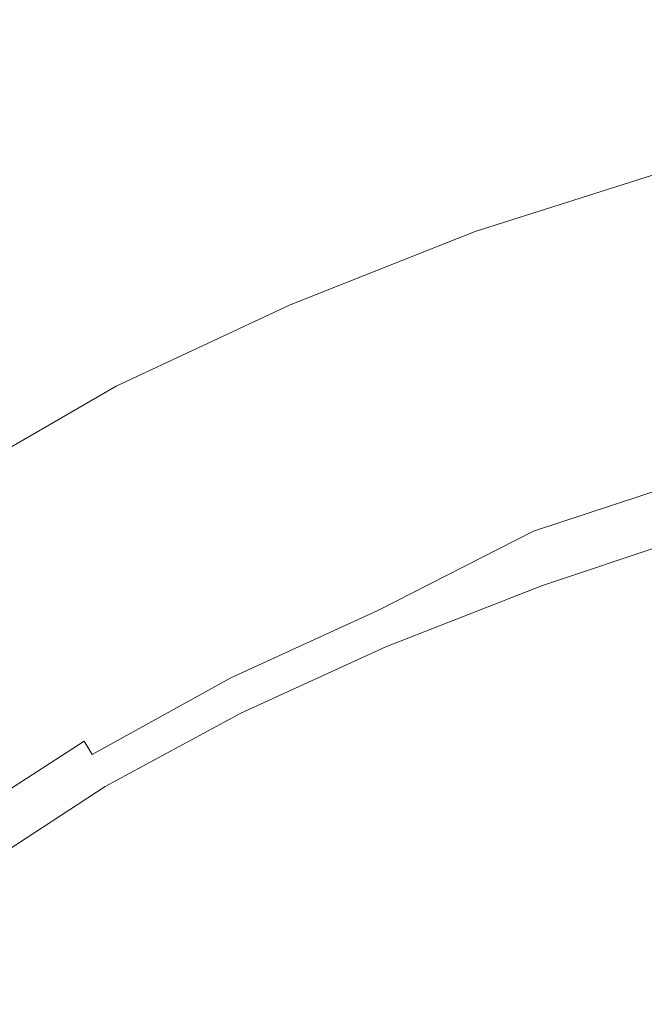
# Model space of a CAD drawing. Extents: x -748 to 748, y -352 to 353.
# Drawn here: x -560 to -498, y 186 to 284 of the extents above; entities that cross this region are included whole.
import ezdxf

# ---------------------------------------------------------------- set-up
doc = ezdxf.new("R2010")
doc.units = 0
doc.header["$LTSCALE"] = 500
doc.header["$MEASUREMENT"] = 0
doc.layers.add('SEKWANA', color=7, linetype='Continuous')

msp = doc.modelspace()

# ---------------------------------------------------------------- linework, layer by layer
at = {"layer": 'SEKWANA', "lineweight": 0}
for points, invisible_edges in [([(-568, 273.6, 187.3), (-550.5, 299.3, 187.3), (-567, 295.5, 187.3), (-568, 273.6, 187.3)], 15), ([(-550.5, 299.3, 187.3), (-568, 273.6, 187.3), (-550.8, 280.2, 187.3), (-550.5, 299.3, 187.3)], 15), ([(-533.2, 285.8, 187.3), (-550.5, 299.3, 187.3), (-550.8, 280.2, 187.3), (-533.2, 285.8, 187.3)], 15), ([(-514.8, 277.4, 187.3), (-495, 295.1, 187.3), (-514.9, 290.8, 187.3), (-514.8, 277.4, 187.3)], 15), ([(-495, 295.1, 187.3), (-514.8, 277.4, 187.3), (-495, 282.7, 187.3), (-495, 295.1, 187.3)], 15), ([(-533.2, 285.8, 187.3), (-514.8, 277.4, 187.3), (-514.9, 290.8, 187.3), (-533.2, 285.8, 187.3)], 15), ([(-533.2, 285.8, 187.3), (-551, 264.2, 187.3), (-533.2, 271.4, 187.3), (-533.2, 285.8, 187.3)], 15), ([(-551, 264.2, 187.3), (-533.2, 285.8, 187.3), (-550.8, 280.2, 187.3), (-551, 264.2, 187.3)], 15), ([(-514.8, 277.4, 187.3), (-533.2, 285.8, 187.3), (-533.2, 271.4, 187.3), (-514.8, 277.4, 187.3)], 15), ([(-514.8, 277.4, 187.3), (-494.9, 275.3, 187.3), (-495, 282.7, 187.3), (-514.8, 277.4, 187.3)], 15), ([(-568, 273.6, 187.3), (-551, 264.2, 187.3), (-550.8, 280.2, 187.3), (-568, 273.6, 187.3)], 15), ([(-533.2, 262.6, 187.3), (-514.8, 277.4, 187.3), (-533.2, 271.4, 187.3), (-533.2, 262.6, 187.3)], 15), ([(-514.8, 277.4, 187.3), (-533.2, 262.6, 187.3), (-514.8, 269.3, 187.3), (-514.8, 277.4, 187.3)], 15), ([(-494.9, 275.3, 187.3), (-514.8, 277.4, 187.3), (-514.8, 269.3, 187.3), (-494.9, 275.3, 187.3)], 15), ([(-514.7, 265, 187), (-494.9, 275.3, 187.3), (-514.8, 269.3, 187.3), (-514.7, 265, 187)], 15), ([(-494.9, 275.3, 187.3), (-514.7, 265, 187), (-494.9, 271.2, 186.9), (-494.9, 275.3, 187.3)], 15), ([(-551, 264.2, 187.3), (-568, 273.6, 187.3), (-568.7, 255.2, 187.3), (-551, 264.2, 187.3)], 15), ([(-551, 264.2, 187.3), (-533.2, 262.6, 187.3), (-533.2, 271.4, 187.3), (-551, 264.2, 187.3)], 15), ([(-514.7, 265, 187), (-494.8, 269.5, 186), (-494.9, 271.2, 186.9), (-514.7, 265, 187)], 15), ([(-533.2, 262.6, 187.3), (-514.7, 265, 187), (-514.8, 269.3, 187.3), (-533.2, 262.6, 187.3)], 15), ([(-494.8, 269.5, 186), (-514.7, 265, 187), (-514.6, 263.2, 186.1), (-494.8, 269.5, 186)], 15), ([(-514.5, 262.5, 184.2), (-494.8, 269.5, 186), (-514.6, 263.2, 186.1), (-514.5, 262.5, 184.2)], 13), ([(-494.8, 269.5, 186), (-514.5, 262.5, 184.2), (-494.7, 268.8, 184.1), (-494.8, 269.5, 186)], 15), ([(-514.5, 262.5, 184.2), (-494.6, 268, 180.8), (-494.7, 268.8, 184.1), (-514.5, 262.5, 184.2)], 15), ([(-494.6, 268, 180.8), (-514.5, 262.5, 184.2), (-514.3, 261.6, 181), (-494.6, 268, 180.8)], 15), ([(-514, 260.2, 176.9), (-494.6, 268, 180.8), (-514.3, 261.6, 181), (-514, 260.2, 176.9)], 15), ([(-494.6, 268, 180.8), (-514, 260.2, 176.9), (-494.4, 266.9, 176.6), (-494.6, 268, 180.8)], 15), ([(-514, 260.2, 176.9), (-494.2, 265.3, 171.8), (-494.4, 266.9, 176.6), (-514, 260.2, 176.9)], 15), ([(-514.7, 265, 187), (-533.2, 262.6, 187.3), (-533.1, 257.9, 187), (-514.7, 265, 187)], 15), ([(-533, 255.9, 186.1), (-514.7, 265, 187), (-533.1, 257.9, 187), (-533, 255.9, 186.1)], 15), ([(-514.7, 265, 187), (-533, 255.9, 186.1), (-514.6, 263.2, 186.1), (-514.7, 265, 187)], 15), ([(-494.2, 265.3, 171.8), (-514, 260.2, 176.9), (-513.7, 258.6, 172.4), (-494.2, 265.3, 171.8)], 15), ([(-513.4, 256.6, 167.6), (-494.2, 265.3, 171.8), (-513.7, 258.6, 172.4), (-513.4, 256.6, 167.6)], 15), ([(-494.2, 265.3, 171.8), (-513.4, 256.6, 167.6), (-494, 263.3, 166.8), (-494.2, 265.3, 171.8)], 15), ([(-568.2, 245, 187.3), (-551, 264.2, 187.3), (-568.7, 255.2, 187.3), (-568.2, 245, 187.3)], 15), ([(-551, 264.2, 187.3), (-568.2, 245, 187.3), (-550.9, 254.6, 187.3), (-551, 264.2, 187.3)], 15), ([(-533.2, 262.6, 187.3), (-551, 264.2, 187.3), (-550.9, 254.6, 187.3), (-533.2, 262.6, 187.3)], 15), ([(-550.6, 249.8, 187), (-533.2, 262.6, 187.3), (-550.9, 254.6, 187.3), (-550.6, 249.8, 187)], 15), ([(-533.2, 262.6, 187.3), (-550.6, 249.8, 187), (-533.1, 257.9, 187), (-533.2, 262.6, 187.3)], 15), ([(-533, 255.9, 186.1), (-514.5, 262.5, 184.2), (-514.6, 263.2, 186.1), (-533, 255.9, 186.1)], 11), ([(-514.5, 262.5, 184.2), (-533, 255.9, 186.1), (-532.8, 255.2, 184.3), (-514.5, 262.5, 184.2)], 15), ([(-532.5, 254.2, 181.2), (-514.5, 262.5, 184.2), (-532.8, 255.2, 184.3), (-532.5, 254.2, 181.2)], 15), ([(-514.5, 262.5, 184.2), (-532.5, 254.2, 181.2), (-514.3, 261.6, 181), (-514.5, 262.5, 184.2)], 15), ([(-513.4, 256.6, 167.6), (-493.8, 260.5, 162), (-494, 263.3, 166.8), (-513.4, 256.6, 167.6)], 15), ([(-532.5, 254.2, 181.2), (-514, 260.2, 176.9), (-514.3, 261.6, 181), (-532.5, 254.2, 181.2)], 15), ([(-493.8, 260.5, 162), (-513.4, 256.6, 167.6), (-513, 253.9, 162.8), (-493.8, 260.5, 162)], 15), ([(-512.6, 250.8, 158.4), (-493.8, 260.5, 162), (-513, 253.9, 162.8), (-512.6, 250.8, 158.4)], 15), ([(-493.8, 260.5, 162), (-512.6, 250.8, 158.4), (-493.6, 257.4, 157.3), (-493.8, 260.5, 162)], 15), ([(-514, 260.2, 176.9), (-532.5, 254.2, 181.2), (-532.1, 252.9, 177.4), (-514, 260.2, 176.9)], 15), ([(-531.7, 251.3, 172.8), (-514, 260.2, 176.9), (-532.1, 252.9, 177.4), (-531.7, 251.3, 172.8)], 15), ([(-514, 260.2, 176.9), (-531.7, 251.3, 172.8), (-513.7, 258.6, 172.4), (-514, 260.2, 176.9)], 15), ([(-531.7, 251.3, 172.8), (-513.4, 256.6, 167.6), (-513.7, 258.6, 172.4), (-531.7, 251.3, 172.8)], 15), ([(-550.6, 249.8, 187), (-533, 255.9, 186.1), (-533.1, 257.9, 187), (-550.6, 249.8, 187)], 15), ([(-513.4, 256.6, 167.6), (-531.7, 251.3, 172.8), (-531.2, 249.2, 168.2), (-513.4, 256.6, 167.6)], 15), ([(-530.6, 246.5, 163.8), (-513.4, 256.6, 167.6), (-531.2, 249.2, 168.2), (-530.6, 246.5, 163.8)], 15), ([(-513.4, 256.6, 167.6), (-530.6, 246.5, 163.8), (-513, 253.9, 162.8), (-513.4, 256.6, 167.6)], 15), ([(-512.6, 250.8, 158.4), (-493.3, 254, 153.1), (-493.6, 257.4, 157.3), (-512.6, 250.8, 158.4)], 15), ([(-533, 255.9, 186.1), (-550.6, 249.8, 187), (-550.3, 247.8, 186.1), (-533, 255.9, 186.1)], 15), ([(-550.1, 247, 184.4), (-533, 255.9, 186.1), (-550.3, 247.8, 186.1), (-550.1, 247, 184.4)], 13), ([(-533, 255.9, 186.1), (-550.1, 247, 184.4), (-532.8, 255.2, 184.3), (-533, 255.9, 186.1)], 15), ([(-568.2, 245, 187.3), (-550.6, 249.8, 187), (-550.9, 254.6, 187.3), (-568.2, 245, 187.3)], 15), ([(-550.1, 247, 184.4), (-532.5, 254.2, 181.2), (-532.8, 255.2, 184.3), (-550.1, 247, 184.4)], 15), ([(-532.5, 254.2, 181.2), (-550.1, 247, 184.4), (-549.7, 245.9, 181.5), (-532.5, 254.2, 181.2)], 15), ([(-549.3, 244.6, 177.7), (-532.5, 254.2, 181.2), (-549.7, 245.9, 181.5), (-549.3, 244.6, 177.7)], 15), ([(-532.5, 254.2, 181.2), (-549.3, 244.6, 177.7), (-532.1, 252.9, 177.4), (-532.5, 254.2, 181.2)], 15), ([(-530.6, 246.5, 163.8), (-512.6, 250.8, 158.4), (-513, 253.9, 162.8), (-530.6, 246.5, 163.8)], 15), ([(-493.3, 254, 153.1), (-512.6, 250.8, 158.4), (-512.1, 247.6, 154.2), (-493.3, 254, 153.1)], 15), ([(-511.5, 244.2, 150.3), (-493.3, 254, 153.1), (-512.1, 247.6, 154.2), (-511.5, 244.2, 150.3)], 15), ([(-493.3, 254, 153.1), (-511.5, 244.2, 150.3), (-492.9, 250.6, 149.2), (-493.3, 254, 153.1)], 15), ([(-549.3, 244.6, 177.7), (-531.7, 251.3, 172.8), (-532.1, 252.9, 177.4), (-549.3, 244.6, 177.7)], 15), ([(-531.7, 251.3, 172.8), (-549.3, 244.6, 177.7), (-548.7, 242.9, 173.4), (-531.7, 251.3, 172.8)], 15), ([(-548, 240.9, 168.9), (-531.7, 251.3, 172.8), (-548.7, 242.9, 173.4), (-548, 240.9, 168.9)], 15), ([(-531.7, 251.3, 172.8), (-548, 240.9, 168.9), (-531.2, 249.2, 168.2), (-531.7, 251.3, 172.8)], 15), ([(-512.6, 250.8, 158.4), (-530.6, 246.5, 163.8), (-529.9, 243.6, 159.5), (-512.6, 250.8, 158.4)], 15), ([(-529.1, 240.5, 155.4), (-512.6, 250.8, 158.4), (-529.9, 243.6, 159.5), (-529.1, 240.5, 155.4)], 15), ([(-512.6, 250.8, 158.4), (-529.1, 240.5, 155.4), (-512.1, 247.6, 154.2), (-512.6, 250.8, 158.4)], 15), ([(-550.6, 249.8, 187), (-568.2, 245, 187.3), (-567.3, 240.3, 187), (-550.6, 249.8, 187)], 15), ([(-566.8, 238.3, 186.2), (-550.6, 249.8, 187), (-567.3, 240.3, 187), (-566.8, 238.3, 186.2)], 15), ([(-550.6, 249.8, 187), (-566.8, 238.3, 186.2), (-550.3, 247.8, 186.1), (-550.6, 249.8, 187)], 13), ([(-511.5, 244.2, 150.3), (-492.4, 247.4, 145.8), (-492.9, 250.6, 149.2), (-511.5, 244.2, 150.3)], 15), ([(-548, 240.9, 168.9), (-530.6, 246.5, 163.8), (-531.2, 249.2, 168.2), (-548, 240.9, 168.9)], 15), ([(-566.8, 238.3, 186.2), (-550.1, 247, 184.4), (-550.3, 247.8, 186.1), (-566.8, 238.3, 186.2)], 15), ([(-550.1, 247, 184.4), (-566.8, 238.3, 186.2), (-566.5, 237.5, 184.5), (-550.1, 247, 184.4)], 15), ([(-566.1, 236.5, 181.7), (-550.1, 247, 184.4), (-566.5, 237.5, 184.5), (-566.1, 236.5, 181.7)], 15), ([(-550.1, 247, 184.4), (-566.1, 236.5, 181.7), (-549.7, 245.9, 181.5), (-550.1, 247, 184.4)], 15), ([(-529.1, 240.5, 155.4), (-511.5, 244.2, 150.3), (-512.1, 247.6, 154.2), (-529.1, 240.5, 155.4)], 15), ([(-492.4, 247.4, 145.8), (-511.5, 244.2, 150.3), (-510.9, 241, 146.9), (-492.4, 247.4, 145.8)], 15), ([(-510.1, 238.1, 143.9), (-492.4, 247.4, 145.8), (-510.9, 241, 146.9), (-510.1, 238.1, 143.9)], 15), ([(-492.4, 247.4, 145.8), (-510.1, 238.1, 143.9), (-491.9, 244.2, 143.1), (-492.4, 247.4, 145.8)], 15), ([(-566.1, 236.5, 181.7), (-549.3, 244.6, 177.7), (-549.7, 245.9, 181.5), (-566.1, 236.5, 181.7)], 15), ([(-530.6, 246.5, 163.8), (-548, 240.9, 168.9), (-547.1, 238.5, 164.6), (-530.6, 246.5, 163.8)], 15), ([(-546.1, 235.7, 160.5), (-530.6, 246.5, 163.8), (-547.1, 238.5, 164.6), (-546.1, 235.7, 160.5)], 15), ([(-530.6, 246.5, 163.8), (-546.1, 235.7, 160.5), (-529.9, 243.6, 159.5), (-530.6, 246.5, 163.8)], 15), ([(-549.3, 244.6, 177.7), (-566.1, 236.5, 181.7), (-565.5, 235.2, 178), (-549.3, 244.6, 177.7)], 15), ([(-564.8, 233.7, 173.9), (-549.3, 244.6, 177.7), (-565.5, 235.2, 178), (-564.8, 233.7, 173.9)], 15), ([(-549.3, 244.6, 177.7), (-564.8, 233.7, 173.9), (-548.7, 242.9, 173.4), (-549.3, 244.6, 177.7)], 15), ([(-511.5, 244.2, 150.3), (-529.1, 240.5, 155.4), (-528.3, 237.4, 151.6), (-511.5, 244.2, 150.3)], 15), ([(-527.4, 234.4, 148), (-511.5, 244.2, 150.3), (-528.3, 237.4, 151.6), (-527.4, 234.4, 148)], 15), ([(-511.5, 244.2, 150.3), (-527.4, 234.4, 148), (-510.9, 241, 146.9), (-511.5, 244.2, 150.3)], 15), ([(-510.1, 238.1, 143.9), (-491.4, 241.6, 140.9), (-491.9, 244.2, 143.1), (-510.1, 238.1, 143.9)], 15), ([(-564.8, 233.7, 173.9), (-548, 240.9, 168.9), (-548.7, 242.9, 173.4), (-564.8, 233.7, 173.9)], 15), ([(-546.1, 235.7, 160.5), (-529.1, 240.5, 155.4), (-529.9, 243.6, 159.5), (-546.1, 235.7, 160.5)], 15), ([(-548, 240.9, 168.9), (-564.8, 233.7, 173.9), (-563.9, 231.6, 169.6), (-548, 240.9, 168.9)], 15), ([(-562.8, 229.4, 165.5), (-548, 240.9, 168.9), (-563.9, 231.6, 169.6), (-562.8, 229.4, 165.5)], 15), ([(-548, 240.9, 168.9), (-562.8, 229.4, 165.5), (-547.1, 238.5, 164.6), (-548, 240.9, 168.9)], 15), ([(-527.4, 234.4, 148), (-510.1, 238.1, 143.9), (-510.9, 241, 146.9), (-527.4, 234.4, 148)], 15), ([(-491.4, 241.6, 140.9), (-510.1, 238.1, 143.9), (-509.4, 235.5, 141.5), (-491.4, 241.6, 140.9)], 15), ([(-508.8, 233.4, 139.8), (-491.4, 241.6, 140.9), (-509.4, 235.5, 141.5), (-508.8, 233.4, 139.8)], 15), ([(-491.4, 241.6, 140.9), (-508.8, 233.4, 139.8), (-490.9, 239.3, 139.3), (-491.4, 241.6, 140.9)], 13), ([(-529.1, 240.5, 155.4), (-546.1, 235.7, 160.5), (-545, 232.7, 156.6), (-529.1, 240.5, 155.4)], 15), ([(-543.9, 229.8, 152.9), (-529.1, 240.5, 155.4), (-545, 232.7, 156.6), (-543.9, 229.8, 152.9)], 15), ([(-529.1, 240.5, 155.4), (-543.9, 229.8, 152.9), (-528.3, 237.4, 151.6), (-529.1, 240.5, 155.4)], 15), ([(-508.8, 233.4, 139.8), (-490.6, 237.7, 138.3), (-490.9, 239.3, 139.3), (-508.8, 233.4, 139.8)], 15), ([(-562.8, 229.4, 165.5), (-546.1, 235.7, 160.5), (-547.1, 238.5, 164.6), (-562.8, 229.4, 165.5)], 15), ([(-510.1, 238.1, 143.9), (-527.4, 234.4, 148), (-526.4, 231.5, 145), (-510.1, 238.1, 143.9)], 15), ([(-525.5, 229.1, 142.3), (-510.1, 238.1, 143.9), (-526.4, 231.5, 145), (-525.5, 229.1, 142.3)], 15), ([(-510.1, 238.1, 143.9), (-525.5, 229.1, 142.3), (-509.4, 235.5, 141.5), (-510.1, 238.1, 143.9)], 15), ([(-543.9, 229.8, 152.9), (-527.4, 234.4, 148), (-528.3, 237.4, 151.6), (-543.9, 229.8, 152.9)], 15), ([(-490.6, 237.7, 138.3), (-508.8, 233.4, 139.8), (-508.4, 231.7, 138.8), (-490.6, 237.7, 138.3)], 15), ([(-508.2, 230.5, 138.2), (-490.6, 237.7, 138.3), (-508.4, 231.7, 138.8), (-508.2, 230.5, 138.2)], 15), ([(-490.6, 237.7, 138.3), (-508.2, 230.5, 138.2), (-490.4, 236.4, 137.9), (-490.6, 237.7, 138.3)], 15), ([(-508.2, 230.5, 138.2), (-490.3, 235.5, 137.7), (-490.4, 236.4, 137.9), (-508.2, 230.5, 138.2)], 15), ([(-546.1, 235.7, 160.5), (-562.8, 229.4, 165.5), (-561.5, 226.9, 161.6), (-546.1, 235.7, 160.5)], 15), ([(-560.1, 224.2, 157.8), (-546.1, 235.7, 160.5), (-561.5, 226.9, 161.6), (-560.1, 224.2, 157.8)], 15), ([(-546.1, 235.7, 160.5), (-560.1, 224.2, 157.8), (-545, 232.7, 156.6), (-546.1, 235.7, 160.5)], 15), ([(-525.5, 229.1, 142.3), (-508.8, 233.4, 139.8), (-509.4, 235.5, 141.5), (-525.5, 229.1, 142.3)], 15), ([(-490.3, 235.5, 137.7), (-508.2, 230.5, 138.2), (-508, 229.6, 138), (-490.3, 235.5, 137.7)], 15), ([(-490.3, 235.5, 137.7), (-508, 228.8, 138), (-490.3, 234.7, 137.7), (-490.3, 235.5, 137.7)], 15), ([(-508, 228.8, 138), (-490.3, 235.5, 137.7), (-508, 229.6, 138), (-508, 228.8, 138)], 15), ([(-527.4, 234.4, 148), (-543.9, 229.8, 152.9), (-542.7, 227, 149.3), (-527.4, 234.4, 148)], 15), ([(-541.5, 224.4, 146), (-527.4, 234.4, 148), (-542.7, 227, 149.3), (-541.5, 224.4, 146)], 15), ([(-527.4, 234.4, 148), (-541.5, 224.4, 146), (-526.4, 231.5, 145), (-527.4, 234.4, 148)], 15), ([(-508, 228.8, 138), (-490.3, 233.9, 137.7), (-490.3, 234.7, 137.7), (-508, 228.8, 138)], 15), ([(-508.8, 233.4, 139.8), (-525.5, 229.1, 142.3), (-524.8, 227, 140.5), (-508.8, 233.4, 139.8)], 15), ([(-524.3, 225.5, 139.3), (-508.8, 233.4, 139.8), (-524.8, 227, 140.5), (-524.3, 225.5, 139.3)], 14), ([(-508.8, 233.4, 139.8), (-524.3, 225.5, 139.3), (-508.4, 231.7, 138.8), (-508.8, 233.4, 139.8)], 15), ([(-490.3, 233.9, 137.7), (-508, 228.8, 138), (-507.9, 228, 138), (-490.3, 233.9, 137.7)], 11), ([(-490.3, 233.9, 137.7), (-507.9, 226.7, 133.4), (-490.4, 232.6, 133.1), (-490.3, 233.9, 137.7)], 15), ([(-507.9, 226.7, 133.4), (-490.3, 233.9, 137.7), (-507.9, 228, 138), (-507.9, 226.7, 133.4)], 15), ([(-560.1, 224.2, 157.8), (-543.9, 229.8, 152.9), (-545, 232.7, 156.6), (-560.1, 224.2, 157.8)], 15), ([(-507.9, 226.7, 133.4), (-490.5, 230.4, 119.2), (-490.4, 232.6, 133.1), (-507.9, 226.7, 133.4)], 15), ([(-541.5, 224.4, 146), (-525.5, 229.1, 142.3), (-526.4, 231.5, 145), (-541.5, 224.4, 146)], 15), ([(-524.3, 225.5, 139.3), (-508.2, 230.5, 138.2), (-508.4, 231.7, 138.8), (-524.3, 225.5, 139.3)], 15), ([(-508.2, 230.5, 138.2), (-524.3, 225.5, 139.3), (-524, 224.4, 138.8), (-508.2, 230.5, 138.2)], 15), ([(-523.8, 223.5, 138.6), (-508.2, 230.5, 138.2), (-524, 224.4, 138.8), (-523.8, 223.5, 138.6)], 15), ([(-508.2, 230.5, 138.2), (-523.8, 223.5, 138.6), (-508, 229.6, 138), (-508.2, 230.5, 138.2)], 15), ([(-490.5, 230.4, 119.2), (-508.1, 221.4, 91.7), (-490.7, 227, 91.5), (-490.5, 230.4, 119.2)], 15), ([(-508.1, 221.4, 91.7), (-490.5, 230.4, 119.2), (-508, 224.7, 119.5), (-508.1, 221.4, 91.7)], 15), ([(-490.5, 230.4, 119.2), (-507.9, 226.7, 133.4), (-508, 224.7, 119.5), (-490.5, 230.4, 119.2)], 15), ([(-543.9, 229.8, 152.9), (-560.1, 224.2, 157.8), (-558.6, 221.5, 154.1), (-543.9, 229.8, 152.9)], 15), ([(-557.2, 218.9, 150.5), (-543.9, 229.8, 152.9), (-558.6, 221.5, 154.1), (-557.2, 218.9, 150.5)], 15), ([(-543.9, 229.8, 152.9), (-557.2, 218.9, 150.5), (-542.7, 227, 149.3), (-543.9, 229.8, 152.9)], 15), ([(-525.5, 229.1, 142.3), (-541.5, 224.4, 146), (-540.4, 222.1, 143.3), (-525.5, 229.1, 142.3)], 15), ([(-539.6, 220.2, 141.3), (-525.5, 229.1, 142.3), (-540.4, 222.1, 143.3), (-539.6, 220.2, 141.3)], 15), ([(-525.5, 229.1, 142.3), (-539.6, 220.2, 141.3), (-524.8, 227, 140.5), (-525.5, 229.1, 142.3)], 15), ([(-523.8, 223.5, 138.6), (-508, 228.8, 138), (-508, 229.6, 138), (-523.8, 223.5, 138.6)], 15), ([(-508, 228.8, 138), (-523.8, 223.5, 138.6), (-523.6, 222.7, 138.6), (-508, 228.8, 138)], 15), ([(-523.5, 221.9, 138.6), (-508, 228.8, 138), (-523.6, 222.7, 138.6), (-523.5, 221.9, 138.6)], 15), ([(-508, 228.8, 138), (-523.5, 221.9, 138.6), (-507.9, 228, 138), (-508, 228.8, 138)], 13), ([(-523.5, 221.9, 138.6), (-507.9, 226.7, 133.4), (-507.9, 228, 138), (-523.5, 221.9, 138.6)], 15), ([(-557.2, 218.9, 150.5), (-541.5, 224.4, 146), (-542.7, 227, 149.3), (-557.2, 218.9, 150.5)], 15), ([(-539.6, 220.2, 141.3), (-524.3, 225.5, 139.3), (-524.8, 227, 140.5), (-539.6, 220.2, 141.3)], 15), ([(-507.9, 226.7, 133.4), (-523.5, 221.9, 138.6), (-523.5, 220.8, 133.9), (-507.9, 226.7, 133.4)], 15), ([(-523.4, 218.8, 120), (-507.9, 226.7, 133.4), (-523.5, 220.8, 133.9), (-523.4, 218.8, 120)], 15), ([(-507.9, 226.7, 133.4), (-523.4, 218.8, 120), (-508, 224.7, 119.5), (-507.9, 226.7, 133.4)], 15), ([(-508.1, 221.4, 91.7), (-491.1, 221.8, 45.1), (-490.7, 227, 91.5), (-508.1, 221.4, 91.7)], 15), ([(-524.3, 225.5, 139.3), (-539.6, 220.2, 141.3), (-538.9, 218.8, 140), (-524.3, 225.5, 139.3)], 15), ([(-538.5, 217.6, 139.4), (-524.3, 225.5, 139.3), (-538.9, 218.8, 140), (-538.5, 217.6, 139.4)], 13), ([(-524.3, 225.5, 139.3), (-538.5, 217.6, 139.4), (-524, 224.4, 138.8), (-524.3, 225.5, 139.3)], 15), ([(-560.1, 224.2, 157.8), (-573.1, 212.1, 155.3), (-558.6, 221.5, 154.1), (-560.1, 224.2, 157.8)], 15), ([(-541.5, 224.4, 146), (-557.2, 218.9, 150.5), (-555.8, 216.4, 147.2), (-541.5, 224.4, 146)], 15), ([(-554.5, 214.3, 144.3), (-541.5, 224.4, 146), (-555.8, 216.4, 147.2), (-554.5, 214.3, 144.3)], 15), ([(-541.5, 224.4, 146), (-554.5, 214.3, 144.3), (-540.4, 222.1, 143.3), (-541.5, 224.4, 146)], 15), ([(-538.5, 217.6, 139.4), (-523.8, 223.5, 138.6), (-524, 224.4, 138.8), (-538.5, 217.6, 139.4)], 15), ([(-523.4, 218.8, 120), (-508.1, 221.4, 91.7), (-508, 224.7, 119.5), (-523.4, 218.8, 120)], 15), ([(-523.8, 223.5, 138.6), (-538.5, 217.6, 139.4), (-538.2, 216.8, 139.2), (-523.8, 223.5, 138.6)], 15), ([(-538, 216.1, 139.2), (-523.8, 223.5, 138.6), (-538.2, 216.8, 139.2), (-538, 216.1, 139.2)], 15), ([(-523.8, 223.5, 138.6), (-538, 216.1, 139.2), (-523.6, 222.7, 138.6), (-523.8, 223.5, 138.6)], 15), ([(-538, 216.1, 139.2), (-523.5, 221.9, 138.6), (-523.6, 222.7, 138.6), (-538, 216.1, 139.2)], 15), ([(-573.1, 212.1, 155.3), (-557.2, 218.9, 150.5), (-558.6, 221.5, 154.1), (-573.1, 212.1, 155.3)], 15), ([(-554.5, 214.3, 144.3), (-539.6, 220.2, 141.3), (-540.4, 222.1, 143.3), (-554.5, 214.3, 144.3)], 15), ([(-523.5, 221.9, 138.6), (-538, 216.1, 139.2), (-537.9, 215.3, 139.2), (-523.5, 221.9, 138.6)], 15), ([(-537.7, 214.2, 134.6), (-523.5, 221.9, 138.6), (-537.9, 215.3, 139.2), (-537.7, 214.2, 134.6)], 13), ([(-523.5, 221.9, 138.6), (-537.7, 214.2, 134.6), (-523.5, 220.8, 133.9), (-523.5, 221.9, 138.6)], 15), ([(-523.3, 210.9, 45.7), (-508.1, 221.4, 91.7), (-523.4, 215.6, 92.1), (-523.3, 210.9, 45.7)], 15), ([(-508.1, 221.4, 91.7), (-523.4, 218.8, 120), (-523.4, 215.6, 92.1), (-508.1, 221.4, 91.7)], 15), ([(-508.1, 221.4, 91.7), (-523.3, 210.9, 45.7), (-508.4, 216.3, 45.3), (-508.1, 221.4, 91.7)], 15), ([(-491.1, 221.8, 45.1), (-508.6, 209.7, -10.9), (-491.4, 214.7, -11.1), (-491.1, 221.8, 45.1)], 15), ([(-508.6, 209.7, -10.9), (-491.1, 221.8, 45.1), (-508.4, 216.3, 45.3), (-508.6, 209.7, -10.9)], 15), ([(-491.1, 221.8, 45.1), (-508.1, 221.4, 91.7), (-508.4, 216.3, 45.3), (-491.1, 221.8, 45.1)], 15), ([(-537.7, 214.2, 134.6), (-523.4, 218.8, 120), (-523.5, 220.8, 133.9), (-537.7, 214.2, 134.6)], 15), ([(-539.6, 220.2, 141.3), (-554.5, 214.3, 144.3), (-553.5, 212.5, 142.1), (-539.6, 220.2, 141.3)], 15), ([(-552.7, 211.2, 140.9), (-539.6, 220.2, 141.3), (-553.5, 212.5, 142.1), (-552.7, 211.2, 140.9)], 15), ([(-539.6, 220.2, 141.3), (-552.7, 211.2, 140.9), (-538.9, 218.8, 140), (-539.6, 220.2, 141.3)], 13), ([(-557.2, 218.9, 150.5), (-573.1, 212.1, 155.3), (-571.4, 209.7, 151.7), (-557.2, 218.9, 150.5)], 15), ([(-569.7, 207.4, 148.3), (-557.2, 218.9, 150.5), (-571.4, 209.7, 151.7), (-569.7, 207.4, 148.3)], 15), ([(-557.2, 218.9, 150.5), (-569.7, 207.4, 148.3), (-555.8, 216.4, 147.2), (-557.2, 218.9, 150.5)], 15), ([(-552.7, 211.2, 140.9), (-538.5, 217.6, 139.4), (-538.9, 218.8, 140), (-552.7, 211.2, 140.9)], 15), ([(-523.4, 218.8, 120), (-537.7, 214.2, 134.6), (-537.5, 212.4, 120.6), (-523.4, 218.8, 120)], 15), ([(-537.2, 209.5, 92.7), (-523.4, 218.8, 120), (-537.5, 212.4, 120.6), (-537.2, 209.5, 92.7)], 15), ([(-523.4, 218.8, 120), (-537.2, 209.5, 92.7), (-523.4, 215.6, 92.1), (-523.4, 218.8, 120)], 15), ([(-538.5, 217.6, 139.4), (-552.7, 211.2, 140.9), (-552.2, 210.2, 140.2), (-538.5, 217.6, 139.4)], 15), ([(-551.9, 209.4, 140), (-538.5, 217.6, 139.4), (-552.2, 210.2, 140.2), (-551.9, 209.4, 140)], 15), ([(-538.5, 217.6, 139.4), (-551.9, 209.4, 140), (-538.2, 216.8, 139.2), (-538.5, 217.6, 139.4)], 15), ([(-569.7, 207.4, 148.3), (-554.5, 214.3, 144.3), (-555.8, 216.4, 147.2), (-569.7, 207.4, 148.3)], 15), ([(-551.9, 209.4, 140), (-538, 216.1, 139.2), (-538.2, 216.8, 139.2), (-551.9, 209.4, 140)], 15), ([(-538, 216.1, 139.2), (-551.9, 209.4, 140), (-551.6, 208.7, 140), (-538, 216.1, 139.2)], 15), ([(-551.4, 208, 140), (-538, 216.1, 139.2), (-551.6, 208.7, 140), (-551.4, 208, 140)], 15), ([(-538, 216.1, 139.2), (-551.4, 208, 140), (-537.9, 215.3, 139.2), (-538, 216.1, 139.2)], 13), ([(-537.2, 209.5, 92.7), (-523.3, 210.9, 45.7), (-523.4, 215.6, 92.1), (-537.2, 209.5, 92.7)], 15), ([(-523.3, 210.9, 45.7), (-508.6, 209.7, -10.9), (-508.4, 216.3, 45.3), (-523.3, 210.9, 45.7)], 15), ([(-551.4, 208, 140), (-537.7, 214.2, 134.6), (-537.9, 215.3, 139.2), (-551.4, 208, 140)], 15), ([(-508.6, 209.7, -10.9), (-491.8, 206.3, -68.6), (-491.4, 214.7, -11.1), (-508.6, 209.7, -10.9)], 15), ([(-554.5, 214.3, 144.3), (-569.7, 207.4, 148.3), (-568.3, 205.4, 145.4), (-554.5, 214.3, 144.3)], 15), ([(-567.1, 203.7, 143.1), (-554.5, 214.3, 144.3), (-568.3, 205.4, 145.4), (-567.1, 203.7, 143.1)], 15), ([(-554.5, 214.3, 144.3), (-567.1, 203.7, 143.1), (-553.5, 212.5, 142.1), (-554.5, 214.3, 144.3)], 13), ([(-537.7, 214.2, 134.6), (-551.4, 208, 140), (-551.1, 206.9, 135.3), (-537.7, 214.2, 134.6)], 15), ([(-550.8, 205.3, 121.3), (-537.7, 214.2, 134.6), (-551.1, 206.9, 135.3), (-550.8, 205.3, 121.3)], 15), ([(-537.7, 214.2, 134.6), (-550.8, 205.3, 121.3), (-537.5, 212.4, 120.6), (-537.7, 214.2, 134.6)], 15), ([(-567.1, 203.7, 143.1), (-552.7, 211.2, 140.9), (-553.5, 212.5, 142.1), (-567.1, 203.7, 143.1)], 13), ([(-550.8, 205.3, 121.3), (-537.2, 209.5, 92.7), (-537.5, 212.4, 120.6), (-550.8, 205.3, 121.3)], 15), ([(-552.7, 211.2, 140.9), (-567.1, 203.7, 143.1), (-566.2, 202.4, 141.8), (-552.7, 211.2, 140.9)], 15), ([(-565.6, 201.4, 141.1), (-552.7, 211.2, 140.9), (-566.2, 202.4, 141.8), (-565.6, 201.4, 141.1)], 15), ([(-552.7, 211.2, 140.9), (-565.6, 201.4, 141.1), (-552.2, 210.2, 140.2), (-552.7, 211.2, 140.9)], 15), ([(-523.3, 210.9, 45.7), (-537.2, 209.5, 92.7), (-536.8, 205.1, 46.2), (-523.3, 210.9, 45.7)], 15), ([(-536.2, 199.3, -10.4), (-523.3, 210.9, 45.7), (-536.8, 205.1, 46.2), (-536.2, 199.3, -10.4)], 15), ([(-523.3, 210.9, 45.7), (-536.2, 199.3, -10.4), (-523.3, 204.7, -10.7), (-523.3, 210.9, 45.7)], 15), ([(-508.6, 209.7, -10.9), (-523.3, 210.9, 45.7), (-523.3, 204.7, -10.7), (-508.6, 209.7, -10.9)], 15), ([(-565.6, 201.4, 141.1), (-551.9, 209.4, 140), (-552.2, 210.2, 140.2), (-565.6, 201.4, 141.1)], 15), ([(-523.2, 196.9, -68.4), (-508.6, 209.7, -10.9), (-523.3, 204.7, -10.7), (-523.2, 196.9, -68.4)], 15), ([(-508.6, 209.7, -10.9), (-523.2, 196.9, -68.4), (-508.8, 201.5, -68.6), (-508.6, 209.7, -10.9)], 15), ([(-491.8, 206.3, -68.6), (-508.6, 209.7, -10.9), (-508.8, 201.5, -68.6), (-491.8, 206.3, -68.6)], 15), ([(-551.9, 209.4, 140), (-565.6, 201.4, 141.1), (-565.2, 200.7, 140.9), (-551.9, 209.4, 140)], 15), ([(-564.9, 200.1, 140.9), (-551.9, 209.4, 140), (-565.2, 200.7, 140.9), (-564.9, 200.1, 140.9)], 15), ([(-551.9, 209.4, 140), (-564.9, 200.1, 140.9), (-551.6, 208.7, 140), (-551.9, 209.4, 140)], 15), ([(-564.9, 200.1, 140.9), (-551.4, 208, 140), (-551.6, 208.7, 140), (-564.9, 200.1, 140.9)], 15), ([(-537.2, 209.5, 92.7), (-550.8, 205.3, 121.3), (-550.2, 202.5, 93.4), (-537.2, 209.5, 92.7)], 15), ([(-549.2, 198.5, 46.7), (-537.2, 209.5, 92.7), (-550.2, 202.5, 93.4), (-549.2, 198.5, 46.7)], 15), ([(-537.2, 209.5, 92.7), (-549.2, 198.5, 46.7), (-536.8, 205.1, 46.2), (-537.2, 209.5, 92.7)], 15), ([(-551.4, 208, 140), (-564.9, 200.1, 140.9), (-564.6, 199.4, 140.9), (-551.4, 208, 140)], 11), ([(-564.2, 198.4, 136.2), (-551.4, 208, 140), (-564.6, 199.4, 140.9), (-564.2, 198.4, 136.2)], 15), ([(-551.4, 208, 140), (-564.2, 198.4, 136.2), (-551.1, 206.9, 135.3), (-551.4, 208, 140)], 15), ([(-564.2, 198.4, 136.2), (-550.8, 205.3, 121.3), (-551.1, 206.9, 135.3), (-564.2, 198.4, 136.2)], 15), ([(-491.8, 206.3, -68.6), (-509, 192, -119), (-492.1, 196.2, -119), (-491.8, 206.3, -68.6)], 15), ([(-509, 192, -119), (-491.8, 206.3, -68.6), (-508.8, 201.5, -68.6), (-509, 192, -119)], 15), ([(-550.8, 205.3, 121.3), (-564.2, 198.4, 136.2), (-563.7, 196.9, 122.2), (-550.8, 205.3, 121.3)], 15), ([(-562.8, 194.4, 94.1), (-550.8, 205.3, 121.3), (-563.7, 196.9, 122.2), (-562.8, 194.4, 94.1)], 15), ([(-550.8, 205.3, 121.3), (-562.8, 194.4, 94.1), (-550.2, 202.5, 93.4), (-550.8, 205.3, 121.3)], 15), ([(-549.2, 198.5, 46.7), (-536.2, 199.3, -10.4), (-536.8, 205.1, 46.2), (-549.2, 198.5, 46.7)], 15), ([(-536.2, 199.3, -10.4), (-523.2, 196.9, -68.4), (-523.3, 204.7, -10.7), (-536.2, 199.3, -10.4)], 15), ([(-562.8, 194.4, 94.1), (-549.2, 198.5, 46.7), (-550.2, 202.5, 93.4), (-562.8, 194.4, 94.1)], 15), ([(-523.2, 196.9, -68.4), (-509, 192, -119), (-508.8, 201.5, -68.6), (-523.2, 196.9, -68.4)], 15), ([(-536.2, 199.3, -10.4), (-549.2, 198.5, 46.7), (-548.1, 193.1, -10), (-536.2, 199.3, -10.4)], 15), ([(-546.9, 186.3, -68), (-536.2, 199.3, -10.4), (-548.1, 193.1, -10), (-546.9, 186.3, -68)], 15), ([(-536.2, 199.3, -10.4), (-546.9, 186.3, -68), (-535.6, 192, -68.2), (-536.2, 199.3, -10.4)], 15), ([(-523.2, 196.9, -68.4), (-536.2, 199.3, -10.4), (-535.6, 192, -68.2), (-523.2, 196.9, -68.4)], 15), ([(-549.2, 198.5, 46.7), (-562.8, 194.4, 94.1), (-561.4, 190.8, 47.3), (-549.2, 198.5, 46.7)], 15), ([(-559.7, 185.8, -9.6), (-549.2, 198.5, 46.7), (-561.4, 190.8, 47.3), (-559.7, 185.8, -9.6)], 15), ([(-549.2, 198.5, 46.7), (-559.7, 185.8, -9.6), (-548.1, 193.1, -10), (-549.2, 198.5, 46.7)], 15), ([(-535, 183.2, -118.8), (-523.2, 196.9, -68.4), (-535.6, 192, -68.2), (-535, 183.2, -118.8)], 15), ([(-523.2, 196.9, -68.4), (-535, 183.2, -118.8), (-523.1, 187.7, -118.9), (-523.2, 196.9, -68.4)], 15), ([(-509, 192, -119), (-523.2, 196.9, -68.4), (-523.1, 187.7, -118.9), (-509, 192, -119)], 15), ([(-509, 192, -119), (-492.3, 184.8, -153.5), (-492.1, 196.2, -119), (-509, 192, -119)], 15), ([(-559.7, 185.8, -9.6), (-546.9, 186.3, -68), (-548.1, 193.1, -10), (-559.7, 185.8, -9.6)], 15), ([(-546.9, 186.3, -68), (-535, 183.2, -118.8), (-535.6, 192, -68.2), (-546.9, 186.3, -68)], 15), ([(-522.9, 177.1, -153.4), (-509, 192, -119), (-523.1, 187.7, -118.9), (-522.9, 177.1, -153.4)], 15), ([(-509, 192, -119), (-522.9, 177.1, -153.4), (-509.1, 180.9, -153.5), (-509, 192, -119)], 15), ([(-492.3, 184.8, -153.5), (-509, 192, -119), (-509.1, 180.9, -153.5), (-492.3, 184.8, -153.5)], 15), ([(-573.8, 181.5, 47.9), (-559.7, 185.8, -9.6), (-561.4, 190.8, 47.3), (-573.8, 181.5, 47.9)], 15), ([(-535, 183.2, -118.8), (-522.9, 177.1, -153.4), (-523.1, 187.7, -118.9), (-535, 183.2, -118.8)], 15)]:
    msp.add_3dface(points, dxfattribs=dict(at, invisible_edges=invisible_edges))

doc.saveas('drawing.dxf')
